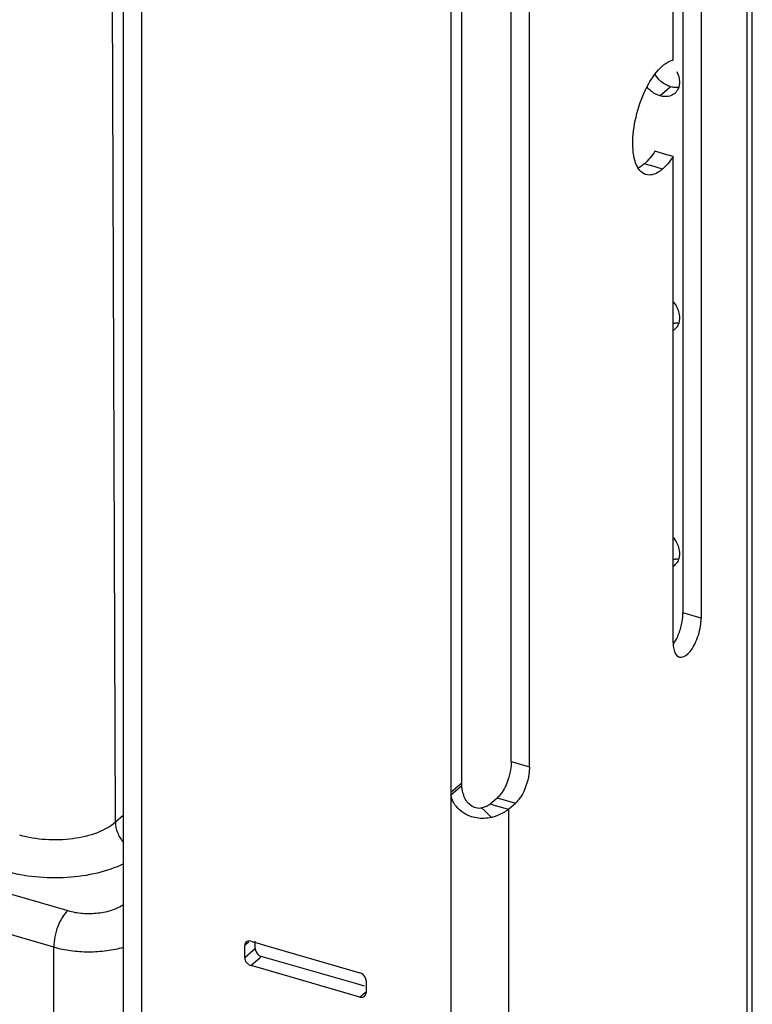
# Model space of a CAD drawing. Units: millimetres. Extents: x 18 to 1714, y -724 to 887.
# Drawn here: x 1662 to 1714, y 596 to 666 of the extents above; entities that cross this region are included whole.
import ezdxf

# ---------------------------------------------------------------- set-up
doc = ezdxf.new("R2010")
doc.units = ezdxf.units.MM
doc.header["$LTSCALE"] = 46.255
doc.layers.add('PR000_002_02_new_view_4_BL141', color=7, linetype='CONTINUOUS')
doc.layers.add('SP980_108_00_new_view_4_BL143', color=7, linetype='CONTINUOUS')

# ---------------------------------------------------------------- blocks, each defined once
blk = doc.blocks.new('PR000_002_02_NEW_VIEW_4_BL141', base_point=(1691.421, 252.13))
at = {"layer": 'PR000_002_02_new_view_4_BL141', "color": 9, "linetype": 'Continuous'}
for p, q in [((1713.46, 714.736), (1713.46, -202.501)), ((1707.968, 661.445), (1707.282, 660.851)), ((1708.032, 661.501), (1707.968, 661.445)), ((1706.48, 655.913), (1706.161, 656.005)), ((1706.619, 655.873), (1706.48, 655.913)), ((1707.46, 655.63), (1706.619, 655.873)), ((1710.212, 623.588), (1708.913, 623.963)), ((1696.663, 613.354), (1697.962, 612.979)), ((1693.022, 611.711), (1692.354, 611.132)), ((1693.104, 611.782), (1693.022, 611.711)), ((1692.362, 610.957), (1692.362, 578.116)), ((1695.663, 610.756), (1696.962, 610.381)), ((1694.559, 610.032), (1694.775, 609.826)), ((1694.775, 609.826), (1695.255, 609.368)), ((1695.161, 610.322), (1695.509, 610.221)), ((1695.509, 610.221), (1696.46, 609.947)), ((1696.46, 609.947), (1696.46, 578.77)), ((1677.64, 600.224), (1677.826, 600.385)), ((1677.826, 600.385), (1677.933, 600.478)), ((1678.254, 599.89), (1678.39, 600.008)), ((1677.64, 599.358), (1678.254, 599.89)), ((1678.073, 598.8), (1678.716, 599.357)), ((1678.716, 599.357), (1678.823, 599.45)), ((1685.867, 596.55), (1686.082, 596.736)), ((1686.082, 596.736), (1686.267, 596.896))]:
    blk.add_line(p, q, dxfattribs=at)
at = {"layer": 'PR000_002_02_new_view_4_BL141', "color": 3, "linetype": 'Continuous'}
for p, q in [((1713.862, -202.501), (1713.862, 714.736)), ((1710.212, 706.727), (1710.212, 623.588)), ((1697.962, 612.979), (1697.962, 696.118)), ((1692.354, 694.271), (1692.354, 611.782)), ((1708.212, 663.404), (1708.212, 684.208)), ((1668.98, 672.06), (1668.98, 643.912)), ((1670.279, 672.06), (1670.279, 630.824)), ((1708.212, 655.63), (1708.212, 656.519)), ((1708.212, 646.796), (1708.212, 655.63)), ((1708.212, 644.202), (1708.212, 646.796)), ((1668.98, 643.912), (1668.98, 631.418)), ((1708.212, 623.963), (1708.212, 644.202)), ((1668.98, 631.418), (1668.98, 630.824)), ((1668.98, 630.824), (1668.98, 582.213)), ((1670.279, 630.824), (1670.279, 583.092)), ((1708.212, 621.856), (1708.212, 623.963)), ((1692.354, 611.782), (1692.354, 611.606)), ((1692.354, 611.606), (1692.354, 611.132)), ((1696.46, 609.947), (1696.962, 610.381)), ((1677.64, 600.008), (1677.64, 600.224)), ((1677.64, 599.358), (1677.64, 600.008)), ((1678.073, 600.532), (1678.305, 600.465)), ((1678.305, 600.465), (1678.505, 600.407)), ((1678.505, 600.407), (1679.054, 600.249)), ((1679.054, 600.249), (1685.867, 598.282)), ((1678.592, 598.65), (1678.073, 598.8)), ((1685.867, 596.55), (1678.592, 598.65)), ((1686.3, 597.724), (1686.3, 597.2)), ((1686.3, 597.2), (1686.3, 596.858))]:
    blk.add_line(p, q, dxfattribs=at)
at = {"layer": 'PR000_002_02_new_view_4_BL141', "color": 7, "linetype": 'Continuous'}
for p, q in [((1696.663, 613.354), (1696.663, 696.493)), ((1693.104, 694.271), (1693.104, 611.782)), ((1708.913, 677.856), (1708.913, 663.404)), ((1670.279, 672.06), (1670.279, 630.824)), ((1708.913, 663.404), (1708.913, 661.679)), ((1708.913, 661.679), (1708.913, 661.501)), ((1708.913, 661.501), (1708.913, 661.029)), ((1708.913, 661.029), (1708.913, 656.519)), ((1707.755, 656.651), (1706.913, 656.894)), ((1708.212, 656.519), (1707.755, 656.651)), ((1708.913, 656.519), (1708.913, 644.852)), ((1708.913, 644.852), (1708.913, 644.674)), ((1708.913, 644.674), (1708.913, 644.202)), ((1708.913, 644.202), (1708.913, 623.963)), ((1670.279, 630.824), (1670.279, 583.092)), ((1693.112, 611.606), (1692.362, 610.957)), ((1695.161, 610.322), (1695.663, 610.756)), ((1678.39, 600.224), (1678.39, 600.532)), ((1678.39, 600.008), (1678.39, 600.224)), ((1685.636, 597.483), (1678.823, 599.45)), ((1686.185, 597.325), (1685.636, 597.483))]:
    blk.add_line(p, q, dxfattribs=at)
for centre, radius, start, end in [((1707.732, 661.716), 0.912, 310.92401, 325.3229), ((1707.736, 644.886), 0.907, 310.88736, 320.27368), ((1707.734, 644.889), 0.911, 302.62205, 310.86141), ((1707.736, 628.059), 0.907, 310.88736, 320.27368), ((1707.734, 628.063), 0.911, 302.62205, 310.86141), ((1694.912, 611.783), 1.809, 180.04108, 185.60937), ((1695.427, 611.78), 2.322, 184.29323, 191.45583), ((1695.479, 611.79), 2.374, 191.43268, 195.67444), ((1695.468, 611.786), 2.363, 195.66834, 201.14222)]:
    blk.add_arc(centre, radius, start, end, dxfattribs=at)
at = {"layer": 'PR000_002_02_new_view_4_BL141', "color": 3, "linetype": 'Continuous'}
for centre, radius, start, end in [((1708.421, 645.975), 1.358, 261.35936, 266.92389), ((1708.421, 629.148), 1.358, 261.35936, 266.92389), ((1708.762, 621.164), 0.378, 242.76206, 254.01065), ((1694.162, 611.133), 1.809, 180.04108, 185.60937), ((1694.142, 613.622), 4.397, 284.66508, 287.41411), ((1694.294, 613.146), 3.897, 287.37771, 291.58417)]:
    blk.add_arc(centre, radius, start, end, dxfattribs=at)
for points, knots in [([(1707.46, 662.991), (1707.522, 663.044), (1707.747, 663.222), (1708.011, 663.361), (1708.212, 663.404)], [0, 0, 0, 0, 0.283048, 1, 1, 1, 1]), ([(1705.497, 656.201), (1705.339, 656.726), (1705.284, 657.974), (1705.63, 659.843), (1706.334, 661.607), (1707.046, 662.632), (1707.46, 662.991)], [0, 0, 0, 0, 0.224789, 0.500215, 0.775472, 1, 1, 1, 1]), ([(1706.282, 655.227), (1706.194, 655.252), (1705.801, 655.447), (1705.594, 655.879), (1705.497, 656.201)], [0, 0, 0, 0, 0.213584, 1, 1, 1, 1]), ([(1707.46, 655.63), (1707.363, 655.545), (1707.033, 655.29), (1706.565, 655.145), (1706.282, 655.227)], [0, 0, 0, 0, 0.303287, 1, 1, 1, 1]), ([(1709.836, 621.908), (1710.015, 622.31), (1710.173, 622.877), (1710.212, 623.453), (1710.212, 623.588)], [0, 0, 0, 0, 0.76457, 1, 1, 1, 1]), ([(1708.212, 621.856), (1708.212, 621.735), (1708.233, 621.377), (1708.366, 620.943), (1708.589, 620.828)], [0, 0, 0, 0, 0.325656, 1, 1, 1, 1]), ([(1708.658, 620.801), (1708.863, 620.742), (1709.258, 620.979), (1709.587, 621.418), (1709.758, 621.733), (1709.836, 621.908)], [0, 0, 0, 0, 0.376524, 0.662055, 1, 1, 1, 1]), ([(1697.962, 612.979), (1697.962, 612.799), (1697.895, 612.056), (1697.647, 611.322), (1697.345, 610.845)], [0, 0, 0, 0, 0.242073, 1, 1, 1, 1]), ([(1692.642, 610.274), (1692.604, 610.329), (1692.474, 610.539), (1692.388, 610.778), (1692.362, 610.957)], [0, 0, 0, 0, 0.269605, 1, 1, 1, 1]), ([(1697.345, 610.845), (1697.316, 610.798), (1697.204, 610.632), (1697.072, 610.477), (1696.962, 610.381)], [0, 0, 0, 0, 0.275279, 1, 1, 1, 1]), ([(1694.197, 609.327), (1694.03, 609.355), (1693.435, 609.516), (1692.896, 609.906), (1692.642, 610.274)], [0, 0, 0, 0, 0.27453, 1, 1, 1, 1])]:
    blk.add_open_spline(points, degree=3, knots=knots, dxfattribs=at)
at = {"layer": 'PR000_002_02_new_view_4_BL141', "color": 7, "linetype": 'Continuous'}
for points in [[(1708.482, 662.583), (1708.596, 662.353), (1708.668, 662.093), (1708.668, 661.837)], [(1708.668, 661.837), (1708.668, 661.711), (1708.65, 661.583), (1708.612, 661.464)], [(1708.612, 661.464), (1708.582, 661.37), (1708.538, 661.279), (1708.482, 661.198)], [(1708.33, 661.027), (1708.228, 660.94), (1708.104, 660.874), (1707.975, 660.837)], [(1706.913, 656.894), (1706.802, 656.724), (1706.681, 656.559), (1706.551, 656.404)], [(1706.551, 656.404), (1706.431, 656.262), (1706.302, 656.126), (1706.161, 656.005)], [(1706.161, 656.005), (1706.03, 655.89), (1705.886, 655.787), (1705.731, 655.708)], [(1708.668, 645.01), (1708.668, 644.884), (1708.65, 644.757), (1708.612, 644.637)], [(1708.612, 644.637), (1708.574, 644.518), (1708.514, 644.403), (1708.434, 644.306)], [(1708.668, 628.183), (1708.668, 628.057), (1708.65, 627.93), (1708.612, 627.81)], [(1708.612, 627.81), (1708.574, 627.691), (1708.514, 627.576), (1708.434, 627.48)], [(1708.537, 622.283), (1708.657, 622.553), (1708.75, 622.837), (1708.814, 623.126)], [(1708.233, 621.733), (1708.352, 621.905), (1708.452, 622.092), (1708.537, 622.283)], [(1694.795, 610.109), (1694.718, 610.079), (1694.639, 610.053), (1694.559, 610.032)], [(1678.39, 600.008), (1678.39, 599.845), (1678.483, 599.677), (1678.606, 599.57)], [(1678.606, 599.57), (1678.669, 599.516), (1678.744, 599.473), (1678.823, 599.45)]]:
    blk.add_open_spline(points, degree=3, dxfattribs=at)
at = {"layer": 'PR000_002_02_new_view_4_BL141', "color": 3, "linetype": 'Continuous'}
for points in [[(1707.339, 661.886), (1707.18, 662.024), (1707.04, 662.188), (1706.929, 662.367)], [(1708.032, 661.501), (1707.778, 661.574), (1707.539, 661.713), (1707.339, 661.886)], [(1708.348, 661.447), (1708.242, 661.452), (1708.135, 661.471), (1708.032, 661.501)], [(1708.58, 661.456), (1708.503, 661.445), (1708.426, 661.442), (1708.348, 661.447)], [(1708.212, 656.519), (1708.094, 656.339), (1707.966, 656.165), (1707.826, 656.001)], [(1707.826, 656.001), (1707.713, 655.869), (1707.592, 655.743), (1707.46, 655.63)], [(1708.58, 644.629), (1708.503, 644.618), (1708.426, 644.616), (1708.348, 644.62)], [(1708.58, 627.802), (1708.503, 627.791), (1708.426, 627.789), (1708.348, 627.793)], [(1696.46, 609.947), (1696.36, 609.86), (1696.249, 609.784), (1696.134, 609.717)], [(1695.255, 609.368), (1694.914, 609.279), (1694.545, 609.267), (1694.197, 609.327)], [(1696.134, 609.717), (1696.004, 609.642), (1695.867, 609.577), (1695.727, 609.522)], [(1677.746, 600.477), (1677.677, 600.417), (1677.64, 600.316), (1677.64, 600.224)], [(1677.856, 600.537), (1677.816, 600.525), (1677.777, 600.505), (1677.746, 600.477)], [(1678.073, 600.532), (1678.004, 600.552), (1677.926, 600.557), (1677.856, 600.537)], [(1677.64, 599.358), (1677.64, 599.278), (1677.663, 599.197), (1677.698, 599.125)], [(1677.698, 599.125), (1677.736, 599.048), (1677.791, 598.977), (1677.856, 598.921)], [(1677.856, 598.921), (1677.919, 598.867), (1677.994, 598.823), (1678.073, 598.8)], [(1686.084, 598.162), (1686.021, 598.216), (1685.947, 598.259), (1685.867, 598.282)], [(1686.3, 597.724), (1686.3, 597.887), (1686.207, 598.055), (1686.084, 598.162)], [(1685.867, 596.55), (1685.974, 596.52), (1686.111, 596.533), (1686.195, 596.605)], [(1686.195, 596.605), (1686.264, 596.665), (1686.3, 596.767), (1686.3, 596.858)]]:
    blk.add_open_spline(points, degree=3, dxfattribs=at)
at = {"layer": 'PR000_002_02_new_view_4_BL141', "color": 7, "linetype": 'Continuous'}
for points, knots in [([(1707.282, 660.851), (1707.197, 660.876), (1706.849, 661.01), (1706.546, 661.25), (1706.363, 661.466)], [0, 0, 0, 0, 0.238566, 1, 1, 1, 1]), ([(1707.975, 660.837), (1707.81, 660.79), (1707.568, 660.783), (1707.341, 660.834), (1707.282, 660.851)], [0, 0, 0, 0, 0.736402, 1, 1, 1, 1]), ([(1708.245, 646.128), (1708.311, 646.045), (1708.538, 645.713), (1708.668, 645.306), (1708.668, 645.01)], [0, 0, 0, 0, 0.263904, 1, 1, 1, 1]), ([(1708.245, 629.302), (1708.311, 629.218), (1708.538, 628.887), (1708.668, 628.479), (1708.668, 628.183)], [0, 0, 0, 0, 0.263904, 1, 1, 1, 1]), ([(1708.814, 623.126), (1708.83, 623.198), (1708.885, 623.474), (1708.913, 623.756), (1708.913, 623.963)], [0, 0, 0, 0, 0.262195, 1, 1, 1, 1]), ([(1696.663, 613.354), (1696.663, 613.297), (1696.656, 613.052), (1696.623, 612.809), (1696.587, 612.626)], [0, 0, 0, 0, 0.236393, 1, 1, 1, 1]), ([(1696.587, 612.626), (1696.561, 612.491), (1696.434, 611.981), (1696.224, 611.486), (1696.009, 611.162)], [0, 0, 0, 0, 0.260159, 1, 1, 1, 1]), ([(1694.559, 610.032), (1694.292, 609.962), (1693.666, 610.162), (1693.368, 610.668), (1693.265, 610.934)], [0, 0, 0, 0, 0.491533, 1, 1, 1, 1]), ([(1696.009, 611.162), (1695.982, 611.121), (1695.879, 610.976), (1695.761, 610.841), (1695.663, 610.756)], [0, 0, 0, 0, 0.273495, 1, 1, 1, 1]), ([(1695.161, 610.322), (1695.137, 610.301), (1695.025, 610.214), (1694.897, 610.15), (1694.795, 610.109)], [0, 0, 0, 0, 0.227287, 1, 1, 1, 1])]:
    blk.add_open_spline(points, degree=3, knots=knots, dxfattribs=at)
blk = doc.blocks.new('SP980_108_00_NEW_VIEW_4_BL143', base_point=(1479.196, 692.225))
at = {"layer": 'SP980_108_00_new_view_4_BL143', "color": 9, "linetype": 'Continuous'}
for p, q in [((1668.415, 609.014), (1668.187, 671.414)), ((1572.461, 629.429), (1665.017, 602.711)), ((1664.017, 600.113), (1604.043, 617.426)), ((1668.98, 609.503), (1668.415, 609.014)), ((1664.017, 582.683), (1664.017, 600.113))]:
    blk.add_line(p, q, dxfattribs=at)
for points, knots in [([(1668.415, 609.014), (1668.24, 608.861), (1667.827, 608.579), (1666.828, 608.119), (1665.338, 607.775), (1663.456, 607.718), (1662.186, 607.924), (1661.587, 608.099)], [0, 0, 0, 0, 0.098059, 0.209276, 0.462655, 0.736445, 1, 1, 1, 1]), ([(1668.416, 609.014), (1668.418, 608.766), (1668.532, 608.251), (1668.802, 607.802), (1668.972, 607.597)], [0, 0, 0, 0, 0.481611, 1, 1, 1, 1]), ([(1668.986, 606.048), (1668.398, 605.76), (1667.072, 605.317), (1664.946, 605.015), (1662.734, 605.053), (1661.276, 605.317), (1660.586, 605.516)], [0, 0, 0, 0, 0.228899, 0.484788, 0.748635, 1, 1, 1, 1]), ([(1665.017, 602.711), (1665.36, 602.612), (1666.086, 602.492), (1667.17, 602.512), (1668.17, 602.718), (1668.765, 602.994), (1669.001, 603.169)], [0, 0, 0, 0, 0.260085, 0.531263, 0.785673, 1, 1, 1, 1]), ([(1665.017, 602.711), (1664.866, 602.58), (1664.591, 602.221), (1664.285, 601.584), (1664.076, 600.862), (1664.017, 600.357), (1664.017, 600.113)], [0, 0, 0, 0, 0.211118, 0.468382, 0.742561, 1, 1, 1, 1]), ([(1664.017, 600.113), (1664.411, 599.999), (1665.239, 599.832), (1666.511, 599.75), (1667.785, 599.831), (1668.613, 599.997), (1669.007, 600.11)], [0, 0, 0, 0, 0.243426, 0.49993, 0.756361, 1, 1, 1, 1])]:
    blk.add_open_spline(points, degree=3, knots=knots, dxfattribs=at)

msp = doc.modelspace()

# ---------------------------------------------------------------- block references
at = {"layer": 'PR000_002_02_new_view_4_BL141'}
msp.add_blockref('PR000_002_02_NEW_VIEW_4_BL141', (1691.421, 252.13), dxfattribs=at)
at = {"layer": 'SP980_108_00_new_view_4_BL143'}
msp.add_blockref('SP980_108_00_NEW_VIEW_4_BL143', (1479.196, 692.225), dxfattribs=at)

doc.saveas('drawing.dxf')
